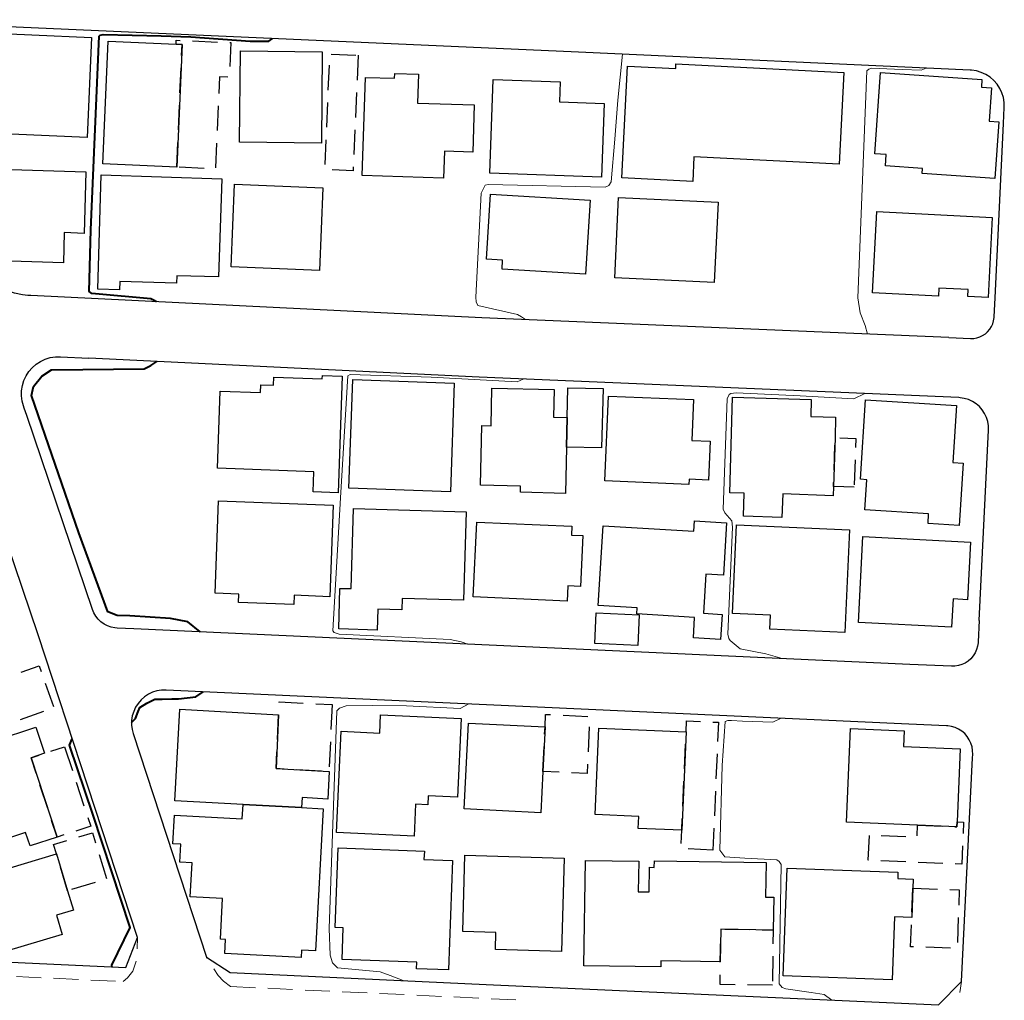
# Model space of a CAD drawing. Units: metres. Extents: x -76000 to -73999, y 36000 to 37502.
# Drawn here: x -74608 to -74508, y 36088 to 36187 of the extents above; entities that cross this region are included whole.
import ezdxf

# ---------------------------------------------------------------- set-up
doc = ezdxf.new("R2010")
doc.units = ezdxf.units.M
for name, color, linetype, lineweight in [('210100_道路縁(街区線)', 7, 'Continuous', 30), ('221300_歩道', 7, 'Continuous', 30), ('300100_普通建物', 7, 'Continuous', 30), ('300300_普通無壁舎', 7, 'Continuous', 30), ('710100_等高線(計曲線)', 7, 'Continuous', 40), ('710200_等高線(主曲線)', 7, 'Continuous', 13)]:
    doc.layers.add(name, color=color, linetype=linetype, lineweight=lineweight)

msp = doc.modelspace()

# ---------------------------------------------------------------- linework, layer by layer
at = {"layer": '210100_道路縁(街区線)', "linetype": 'Continuous', "lineweight": 30, "flags": 128}
for points in [[(-74633.05, 36092.78), (-74596.82, 36091.09), (-74595.65, 36094.11), (-74605.66, 36124.59), (-74612.76, 36145.54), (-74623.88, 36180.33), (-74625.37, 36187.68)], [(-74508.47, 36176.1), (-74508.39, 36177.69), (-74508.4, 36178.19), (-74508.48, 36178.69), (-74508.63, 36179.17), (-74508.84, 36179.62), (-74509.12, 36180.04), (-74509.45, 36180.42), (-74509.83, 36180.75), (-74510.25, 36181.02), (-74510.71, 36181.23), (-74511.19, 36181.38), (-74511.68, 36181.46), (-74511.82, 36181.46), (-74551.27, 36183.26), (-74610.94, 36185.93)], [(-74513.96, 36154.54), (-74560.98, 36156.53), (-74606.4, 36158.76), (-74606.69, 36158.77), (-74607.25, 36158.82), (-74608.05, 36159), (-74608.81, 36159.28), (-74609.53, 36159.67), (-74610.19, 36160.15), (-74610.78, 36160.72), (-74611.28, 36161.37), (-74611.69, 36162.08), (-74611.99, 36162.84), (-74617.19, 36179.1)], [(-74509.32, 36158.53), (-74508.47, 36176.1)], [(-74513.96, 36154.54), (-74511.79, 36154.44), (-74511.47, 36154.45), (-74511.16, 36154.5), (-74510.86, 36154.6), (-74510.57, 36154.74), (-74510.3, 36154.91), (-74510.07, 36155.12), (-74509.86, 36155.37), (-74509.69, 36155.63), (-74509.56, 36155.92), (-74509.47, 36156.23), (-74509.42, 36156.54), (-74509.42, 36156.61), (-74509.32, 36158.53)], [(-74606.81, 36146.68), (-74607.06, 36147.42), (-74607.14, 36147.66), (-74607.27, 36148.14), (-74607.33, 36148.66), (-74607.33, 36149.18), (-74607.25, 36149.7), (-74607.09, 36150.2), (-74606.88, 36150.67), (-74606.59, 36151.11), (-74606.25, 36151.5), (-74605.86, 36151.85), (-74605.42, 36152.13), (-74604.95, 36152.36), (-74604.45, 36152.51), (-74603.93, 36152.59), (-74603.41, 36152.6), (-74600.55, 36152.46)], [(-74510.91, 36126.03), (-74509.98, 36145.2), (-74509.98, 36145.64), (-74510.05, 36146.07), (-74510.18, 36146.49), (-74510.37, 36146.89), (-74510.61, 36147.25), (-74510.9, 36147.58), (-74511.23, 36147.87), (-74511.6, 36148.11), (-74512, 36148.29), (-74512.42, 36148.41), (-74512.85, 36148.48), (-74512.97, 36148.49), (-74561.25, 36150.53), (-74600.55, 36152.46)], [(-74517.91, 36121.62), (-74596.04, 36125.2), (-74597.69, 36125.27), (-74597.95, 36125.3), (-74598.32, 36125.38), (-74598.69, 36125.51), (-74599.03, 36125.69), (-74599.34, 36125.91), (-74599.61, 36126.17), (-74599.85, 36126.47), (-74600.04, 36126.8), (-74600.19, 36127.16), (-74606.81, 36146.68)], [(-74510.91, 36126.03), (-74511.02, 36123.89), (-74511.02, 36123.81), (-74511.08, 36123.45), (-74511.18, 36123.11), (-74511.33, 36122.78), (-74511.53, 36122.47), (-74511.76, 36122.2), (-74512.03, 36121.96), (-74512.33, 36121.76), (-74512.66, 36121.61), (-74513.01, 36121.5), (-74513.36, 36121.44), (-74513.72, 36121.43), (-74517.91, 36121.62)], [(-74517.99, 36115.62), (-74592.78, 36119.04), (-74593.24, 36119.03), (-74593.7, 36118.96), (-74594.14, 36118.82), (-74594.56, 36118.62), (-74594.95, 36118.36), (-74595.3, 36118.06), (-74595.6, 36117.7), (-74595.85, 36117.31), (-74596.04, 36116.89), (-74596.18, 36116.45), (-74596.25, 36115.99), (-74596.25, 36115.52), (-74596.19, 36115.06), (-74596.09, 36114.68), (-74588.7, 36092.16), (-74586.34, 36090.6), (-74560.56, 36089.4), (-74515.03, 36087.33), (-74512.69, 36089.71), (-74511.59, 36112.21)], [(-74511.59, 36112.21), (-74511.57, 36112.56), (-74511.58, 36112.94), (-74511.64, 36113.32), (-74511.75, 36113.69), (-74511.92, 36114.04), (-74512.13, 36114.36), (-74512.38, 36114.65), (-74512.67, 36114.9), (-74513, 36115.11), (-74513.34, 36115.27), (-74513.71, 36115.38), (-74514.09, 36115.44), (-74514.2, 36115.44), (-74517.99, 36115.62)]]:
    msp.add_lwpolyline(points, dxfattribs=at)
at = {"layer": '221300_歩道', "linetype": 'Continuous', "lineweight": 13}
for p, q in [((-74595.708, 36092.991), (-74595.65, 36094.11)), ((-74588.631, 36092.048), (-74588.7, 36092.16)), ((-74607.851, 36090.193), (-74605.354, 36090.076)), ((-74604.105, 36090.018), (-74601.608, 36089.901)), ((-74600.359, 36089.843), (-74597.862, 36089.726)), ((-74586.28, 36089.19), (-74583.783, 36089.073)), ((-74582.534, 36089.015), (-74580.037, 36088.898)), ((-74578.788, 36088.84), (-74576.291, 36088.723)), ((-74512.856, 36088.594), (-74512.69, 36089.71)), ((-74575.042, 36088.664), (-74572.545, 36088.547)), ((-74571.296, 36088.489), (-74568.799, 36088.372)), ((-74567.55, 36088.314), (-74565.053, 36088.197)), ((-74563.805, 36088.139), (-74561.307, 36088.022)), ((-74560.059, 36087.964), (-74557.561, 36087.851))]:
    msp.add_line(p, q, dxfattribs=at)
at = {"layer": '221300_歩道', "linetype": 'Continuous', "lineweight": 13, "flags": 128}
for points in [[(-74597.09, 36089.69), (-74596.66, 36090.05), (-74596.12, 36090.72), (-74595.782, 36091.744)], [(-74586.28, 36089.19), (-74587.01, 36089.72), (-74587.55, 36090.3), (-74587.974, 36090.985)]]:
    msp.add_lwpolyline(points, dxfattribs=at)
at = {"layer": '300100_普通建物', "linetype": 'Continuous', "lineweight": 30, "flags": 128}
for points in [[(-74600.3, 36184.75), (-74600.73, 36174.68), (-74608.37, 36175.02), (-74608.34, 36175.84), (-74612.74, 36176.03), (-74612.69, 36177.19), (-74612.47, 36182.43), (-74612.35, 36185.27)], [(-74599.15, 36172.02), (-74598.61, 36184.37), (-74591.77, 36184.06), (-74591.17, 36184.03), (-74591.71, 36171.69)], [(-74525.01, 36171.99), (-74539.64, 36172.74), (-74539.76, 36170.26), (-74546.89, 36170.63), (-74546.32, 36181.86), (-74541.47, 36181.61), (-74541.45, 36182.09), (-74524.54, 36181.23)], [(-74561.91, 36173.2), (-74564.76, 36173.29), (-74564.85, 36170.58), (-74573.04, 36170.85), (-74572.72, 36180.73), (-74569.77, 36180.64), (-74569.75, 36181.13), (-74567.37, 36181.05), (-74567.47, 36178.14), (-74561.76, 36177.95)], [(-74509.33, 36170.55), (-74516.66, 36171.06), (-74516.63, 36171.56), (-74520.36, 36171.82), (-74520.28, 36172.95), (-74521.43, 36173.03), (-74520.86, 36181.21), (-74510.65, 36180.5), (-74510.7, 36179.74), (-74509.69, 36179.67), (-74509.93, 36176.33), (-74508.93, 36176.26)], [(-74548.94, 36170.68), (-74560.2, 36171.1), (-74559.85, 36180.53), (-74553.1, 36180.28), (-74553.18, 36178.28), (-74548.66, 36178.11)], [(-74600.85, 36171.23), (-74601.03, 36165.01), (-74603.03, 36165.1), (-74603.12, 36162.07), (-74609.47, 36162.25), (-74609.43, 36163.44), (-74611.86, 36163.51), (-74611.63, 36171.57)], [(-74587.18, 36170.53), (-74587.49, 36160.63), (-74591.7, 36160.76), (-74591.72, 36160), (-74597.45, 36160.18), (-74597.46, 36159.34), (-74599.65, 36159.41), (-74599.31, 36170.91)], [(-74550.55, 36160.9), (-74558.95, 36161.42), (-74558.9, 36162.33), (-74560.52, 36162.43), (-74560.12, 36168.97), (-74550.1, 36168.35)], [(-74515.01, 36158.7), (-74521.66, 36159.04), (-74521.24, 36167.21), (-74509.6, 36166.62), (-74510.01, 36158.55), (-74512.06, 36158.65), (-74512.02, 36159.36), (-74514.97, 36159.51)], [(-74575.47, 36138.91), (-74577.97, 36139), (-74577.89, 36141.01), (-74587.6, 36141.37), (-74587.32, 36149.14), (-74583.28, 36148.99), (-74583.25, 36149.78), (-74581.95, 36149.74), (-74581.92, 36150.54), (-74577.05, 36150.36), (-74577.04, 36150.7), (-74575.05, 36150.63)], [(-74553.7, 36149.29), (-74553.76, 36146.51), (-74552.4, 36146.48), (-74552.47, 36143.5), (-74552.58, 36138.84), (-74557.11, 36138.95), (-74557.09, 36139.58), (-74561.14, 36139.67), (-74560.99, 36145.69), (-74560.06, 36145.66), (-74559.97, 36149.44)], [(-74552.47, 36143.5), (-74552.4, 36146.48), (-74552.32, 36149.48), (-74548.79, 36149.4), (-74548.93, 36143.42)], [(-74539.68, 36148.28), (-74539.85, 36144.18), (-74538, 36144.1), (-74538.17, 36140.17), (-74540.11, 36140.26), (-74540.14, 36139.73), (-74548.61, 36140.09), (-74548.24, 36148.64)], [(-74525.63, 36138.61), (-74530.7, 36138.8), (-74530.78, 36136.42), (-74534.65, 36136.54), (-74534.58, 36138.85), (-74536.04, 36138.9), (-74535.74, 36148.52), (-74527.83, 36148.28), (-74527.88, 36146.6), (-74525.37, 36146.53), (-74525.43, 36144.44), (-74525.59, 36139.53)], [(-74513.19, 36147.69), (-74513.56, 36141.96), (-74512.54, 36141.9), (-74512.93, 36135.62), (-74516.07, 36135.82), (-74516.01, 36136.79), (-74522.42, 36137.19), (-74522.23, 36140.22), (-74522.88, 36140.26), (-74522.37, 36148.27)], [(-74575.96, 36137.66), (-74576.31, 36128.44), (-74579.89, 36128.58), (-74579.93, 36127.64), (-74585.48, 36127.85), (-74585.44, 36128.7), (-74587.85, 36128.79), (-74587.5, 36138.09)], [(-74562.83, 36128.09), (-74569.01, 36128.27), (-74569.04, 36127.12), (-74571.47, 36127.19), (-74571.53, 36125.08), (-74575.4, 36125.19), (-74575.28, 36129.28), (-74574.16, 36129.25), (-74573.92, 36137.32), (-74562.57, 36136.99)], [(-74552.41, 36128), (-74561.85, 36128.42), (-74561.51, 36135.96), (-74551.93, 36135.54), (-74551.97, 36134.64), (-74550.83, 36134.59), (-74551.06, 36129.46), (-74552.34, 36129.52)], [(-74539.66, 36135.04), (-74539.59, 36136.07), (-74536.36, 36135.87), (-74536.67, 36130.6), (-74538.44, 36130.71), (-74538.67, 36126.77), (-74536.8, 36126.66), (-74536.95, 36124.14), (-74539.69, 36124.31), (-74539.57, 36126.36), (-74545.39, 36126.71), (-74545.36, 36127.32), (-74549.27, 36127.55), (-74548.79, 36135.58)], [(-74523.97, 36135.16), (-74524.43, 36124.83), (-74531.98, 36125.16), (-74531.92, 36126.59), (-74535.76, 36126.76), (-74535.36, 36135.67)], [(-74511.81, 36133.93), (-74512.11, 36128.14), (-74513.55, 36128.21), (-74513.7, 36125.36), (-74523.08, 36125.84), (-74522.64, 36134.49)], [(-74579.15, 36107.21), (-74585.03, 36107.53), (-74591.9, 36107.9), (-74591.4, 36117.11), (-74581.46, 36116.56), (-74581.7, 36111.13), (-74576.37, 36110.84), (-74576.5, 36108.07), (-74579.09, 36108.22)], [(-74563.08, 36116.19), (-74563.44, 36108.26), (-74566.39, 36108.39), (-74566.43, 36107.5), (-74567.67, 36107.55), (-74567.82, 36104.34), (-74575.62, 36104.69), (-74575.16, 36114.89), (-74571.27, 36114.71), (-74571.19, 36116.56)], [(-74554.63, 36115.33), (-74554.85, 36110.85), (-74555.05, 36106.69), (-74562.77, 36107.07), (-74562.34, 36115.7)], [(-74605.88, 36115.3), (-74605.02, 36112.67), (-74606.38, 36112.22), (-74603.75, 36104.23), (-74606.47, 36103.34), (-74606.92, 36104.7), (-74610.97, 36103.36), (-74611.22, 36104.13), (-74615.31, 36102.79), (-74618.1, 36111.27)], [(-74540.43, 36114.84), (-74540.86, 36104.94), (-74545.25, 36105.1), (-74545.19, 36106.32), (-74549.59, 36106.51), (-74549.21, 36115.22)], [(-74513.17, 36105.26), (-74517.12, 36105.43), (-74524.27, 36105.73), (-74523.88, 36115.17), (-74518.48, 36114.94), (-74518.55, 36113.36), (-74512.84, 36113.12), (-74513.15, 36105.76)], [(-74576.96, 36107.09), (-74577.74, 36092.78), (-74579.15, 36092.86), (-74579.19, 36092.1), (-74586.88, 36092.52), (-74586.8, 36093.92), (-74587.31, 36093.95), (-74587.09, 36098.05), (-74590.36, 36098.23), (-74590.17, 36101.63), (-74591.38, 36101.7), (-74591.28, 36103.51), (-74592.1, 36103.55), (-74591.94, 36106.46), (-74585.11, 36106.08), (-74585.03, 36107.53), (-74579.15, 36107.21)], [(-74567.55, 36091.63), (-74575.06, 36091.91), (-74574.94, 36095.1), (-74575.75, 36095.13), (-74575.46, 36103.16), (-74566.78, 36102.83), (-74566.82, 36101.99), (-74563.94, 36101.89), (-74564.35, 36090.86), (-74567.58, 36090.98)], [(-74603.82, 36102.55), (-74602.69, 36098.83), (-74602.1, 36096.88), (-74603.81, 36096.36), (-74603.23, 36094.44), (-74608.97, 36092.7), (-74609.17, 36093.36), (-74612.84, 36092.24), (-74614.94, 36099.18)], [(-74552.7, 36102.11), (-74552.97, 36092.72), (-74559.63, 36092.92), (-74559.58, 36094.64), (-74562.92, 36094.74), (-74562.69, 36102.41)], [(-74532.38, 36101.67), (-74532.43, 36098.2), (-74531.59, 36098.18), (-74531.66, 36094.88), (-74536.93, 36094.97), (-74536.98, 36091.69), (-74542.96, 36091.79), (-74542.97, 36091.16), (-74550.73, 36091.28), (-74550.56, 36101.89), (-74545.2, 36101.8), (-74545.24, 36098.74), (-74544.14, 36098.73), (-74544.1, 36101.2), (-74543.63, 36101.19), (-74543.62, 36101.86)], [(-74519.67, 36089.88), (-74530.64, 36090.27), (-74530.25, 36101.1), (-74519.1, 36100.7), (-74519.12, 36100.06), (-74517.57, 36100), (-74517.61, 36099.1), (-74517.71, 36096.13), (-74519.44, 36096.2)]]:
    msp.add_lwpolyline(points, close=True, dxfattribs=at)
at = {"layer": '300100_普通建物', "linetype": 'Continuous', "lineweight": 30}
for points in [[(-74577.05, 36183.3), (-74577.15, 36174.12), (-74585.4, 36174.21), (-74585.3, 36183.39)], [(-74576.99, 36169.61), (-74577.33, 36161.29), (-74586.24, 36161.66), (-74585.89, 36169.98)], [(-74537.21, 36168.16), (-74537.59, 36160.06), (-74547.61, 36160.54), (-74547.22, 36168.63)], [(-74564.16, 36139), (-74574.38, 36139.37), (-74573.99, 36150.3), (-74563.76, 36149.93)], [(-74545.14, 36126.62), (-74545.3, 36123.52), (-74549.62, 36123.73), (-74549.47, 36126.83)]]:
    msp.add_3dface(points, dxfattribs=at)
at = {"layer": '300300_普通無壁舎', "linetype": 'Continuous', "lineweight": 30}
for p, q in [((-74590.115, 36184.398), (-74587.617, 36184.289)), ((-74576.165, 36183.065), (-74573.668, 36182.96)), ((-74573.44, 36182.95), (-74573.55, 36180.452)), ((-74576.449, 36179.448), (-74576.339, 36181.946)), ((-74591.382, 36179.183), (-74591.273, 36181.68)), ((-74573.604, 36179.204), (-74573.714, 36176.706)), ((-74576.613, 36175.702), (-74576.504, 36178.199)), ((-74591.546, 36175.436), (-74591.437, 36177.934)), ((-74587.529, 36177.866), (-74587.64, 36175.368)), ((-74573.769, 36175.457), (-74573.878, 36172.96)), ((-74591.71, 36171.69), (-74591.601, 36174.188)), ((-74587.695, 36174.119), (-74587.805, 36171.622)), ((-74576.778, 36171.955), (-74576.668, 36174.453)), ((-74588.957, 36171.57), (-74591.455, 36171.679)), ((-74525.536, 36141.188), (-74525.455, 36143.687)), ((-74523.416, 36142.206), (-74523.492, 36139.707)), ((-74604.947, 36119.729), (-74604.116, 36117.371)), ((-74577.717, 36117.66), (-74576.07, 36117.57)), ((-74576.07, 36117.57), (-74576.181, 36115.072)), ((-74605.119, 36116.871), (-74607.477, 36116.042)), ((-74581.571, 36114.053), (-74581.46, 36116.55)), ((-74552.819, 36116.503), (-74550.322, 36116.38)), ((-74550.171, 36115.324), (-74550.293, 36112.826)), ((-74576.237, 36113.824), (-74576.348, 36111.326)), ((-74540.592, 36111.099), (-74540.484, 36113.597)), ((-74604.367, 36112.883), (-74603, 36113.33)), ((-74603, 36113.33), (-74602.218, 36110.955)), ((-74554.85, 36110.85), (-74554.727, 36113.347)), ((-74537.309, 36112.611), (-74537.417, 36110.114)), ((-74577.132, 36110.881), (-74579.628, 36111.017)), ((-74553.197, 36110.768), (-74554.85, 36110.85)), ((-74601.828, 36109.768), (-74601.046, 36107.393)), ((-74540.755, 36107.353), (-74540.647, 36109.851)), ((-74604.698, 36107.109), (-74605.479, 36109.483)), ((-74537.472, 36108.865), (-74537.58, 36106.367)), ((-74537.635, 36105.118), (-74537.73, 36102.93)), ((-74517.165, 36104.377), (-74517.12, 36105.43)), ((-74517.12, 36105.43), (-74514.622, 36105.323)), ((-74520.79, 36104.401), (-74518.292, 36104.297)), ((-74537.73, 36102.93), (-74540.228, 36103.039)), ((-74599.514, 36102.474), (-74598.789, 36100.082)), ((-74518.317, 36101.744), (-74520.815, 36101.848)), ((-74514.57, 36101.589), (-74517.068, 36101.692)), ((-74602.69, 36098.83), (-74603.417, 36101.222)), ((-74599.904, 36099.676), (-74602.296, 36098.95)), ((-74517.692, 36096.667), (-74517.61, 36099.1)), ((-74517.61, 36099.1), (-74515.112, 36099.009)), ((-74513.025, 36096.125), (-74513.118, 36093.627)), ((-74536.521, 36094.963), (-74534.022, 36094.92)), ((-74513.792, 36093.054), (-74516.291, 36093.144)), ((-74531.698, 36092.242), (-74531.734, 36089.742)), ((-74531.74, 36089.32), (-74534.24, 36089.358))]:
    msp.add_line(p, q, dxfattribs=at)
at = {"layer": '300300_普通無壁舎', "linetype": 'Continuous', "lineweight": 30, "flags": 128}
for points in [[(-74591.218, 36182.929), (-74591.17, 36184.03), (-74591.77, 36184.06), (-74591.75, 36184.47), (-74591.363, 36184.453)], [(-74586.368, 36184.234), (-74586.27, 36184.23), (-74586.373, 36181.831)], [(-74586.568, 36180.738), (-74587.4, 36180.78), (-74587.474, 36179.114)], [(-74573.933, 36171.711), (-74573.95, 36171.32), (-74576.057, 36171.416)], [(-74524.934, 36144.423), (-74523.35, 36144.37), (-74523.378, 36143.455)], [(-74523.5, 36139.46), (-74525.59, 36139.53), (-74525.577, 36139.939)], [(-74607.357, 36120.841), (-74605.56, 36121.47), (-74605.362, 36120.908)], [(-74581.403, 36117.799), (-74581.4, 36117.86), (-74578.965, 36117.728)], [(-74554.666, 36114.595), (-74554.63, 36115.33), (-74554.57, 36116.59), (-74554.067, 36116.565)], [(-74540.43, 36114.846), (-74540.38, 36115.94), (-74538.977, 36115.879)], [(-74537.728, 36115.824), (-74537.17, 36115.8), (-74537.254, 36113.86)], [(-74580.877, 36111.085), (-74581.7, 36111.13), (-74581.626, 36112.804)], [(-74605.87, 36110.671), (-74606.38, 36112.22), (-74605.555, 36112.493)], [(-74550.354, 36111.578), (-74550.4, 36110.63), (-74551.949, 36110.707)], [(-74603.067, 36104.454), (-74603.75, 36104.23), (-74604.307, 36105.921)], [(-74600.655, 36106.206), (-74600.37, 36105.34), (-74601.879, 36104.844)], [(-74540.917, 36103.606), (-74540.86, 36104.94), (-74540.809, 36106.104)], [(-74513.373, 36105.269), (-74513.17, 36105.26), (-74513.15, 36105.76), (-74512.49, 36105.73), (-74512.536, 36104.596)], [(-74601.573, 36104.247), (-74600.18, 36104.67), (-74599.877, 36103.671)], [(-74603.78, 36102.418), (-74603.82, 36102.55), (-74604.1, 36103.48), (-74602.769, 36103.884)], [(-74522.064, 36101.899), (-74522.08, 36101.9), (-74521.973, 36104.381)], [(-74512.586, 36103.347), (-74512.66, 36101.51), (-74513.321, 36101.537)], [(-74513.862, 36098.964), (-74512.92, 36098.93), (-74512.978, 36097.374)], [(-74532.772, 36094.899), (-74531.66, 36094.88), (-74531.68, 36093.492)], [(-74517.54, 36093.19), (-74517.82, 36093.2), (-74517.737, 36095.418)], [(-74536.981, 36091.629), (-74536.98, 36091.69), (-74536.943, 36094.129)], [(-74535.49, 36089.377), (-74537.01, 36089.4), (-74536.997, 36090.379)]]:
    msp.add_lwpolyline(points, dxfattribs=at)
at = {"layer": '710100_等高線(計曲線)', "linetype": 'Continuous', "lineweight": 40, "elevation": 50, "flags": 128}
for points in [[(-74593.75, 36158.14), (-74594.04, 36158.3), (-74594.32, 36158.42), (-74599.88, 36158.92), (-74600.26, 36158.96), (-74600.53, 36159.18), (-74600.36, 36165.39), (-74599.51, 36184.87), (-74599.42, 36184.99), (-74599.12, 36185.06), (-74593.26, 36184.9), (-74590.28, 36184.82), (-74584.32, 36184.39), (-74582.44, 36184.36), (-74582.07, 36184.64)], [(-74589.36, 36124.89), (-74590.6, 36125.9), (-74592.35, 36126.26), (-74596.43, 36126.5), (-74597.71, 36126.55), (-74598.65, 36126.9), (-74601.58, 36134.88), (-74606.33, 36148.71), (-74606.13, 36149.61), (-74605.28, 36150.66), (-74604.32, 36151.28), (-74601.15, 36151.32), (-74595, 36151.39), (-74594.3, 36151.71), (-74593.72, 36152.13)], [(-74596.25, 36115.79), (-74595.86, 36116.18), (-74595.58, 36116.87), (-74595.41, 36117.27), (-74594.73, 36117.71), (-74593.91, 36118.11), (-74593.18, 36118.11), (-74592.2, 36118.15), (-74591.54, 36118.17), (-74589.79, 36118.37), (-74589.04, 36118.87)], [(-74598.22, 36091.15), (-74598.23, 36091.34), (-74596.38, 36095.12), (-74600.16, 36106.53), (-74602.5, 36113.49), (-74602.22, 36114.13)]]:
    msp.add_lwpolyline(points, dxfattribs=at)
at = {"layer": '710200_等高線(主曲線)', "linetype": 'Continuous', "lineweight": 13, "flags": 128}
for points, elevation in [([(-74556.6, 36156.34), (-74557, 36156.63), (-74557.41, 36156.85), (-74561.4, 36157.76), (-74561.56, 36158.13), (-74561.59, 36158.61), (-74561.05, 36169.06), (-74560.66, 36169.86), (-74560.34, 36169.96), (-74548.58, 36169.66), (-74548.21, 36169.85), (-74547.97, 36170.22), (-74547.61, 36174.5), (-74547.29, 36178.44), (-74546.83, 36183.06)], 52), ([(-74522.16, 36154.88), (-74522.4, 36155.74), (-74522.89, 36157.03), (-74523.14, 36158.54), (-74522.24, 36181.38), (-74522.03, 36181.55), (-74521.75, 36181.66), (-74518.66, 36181.52), (-74516.77, 36181.44), (-74516.26, 36181.67)], 54), ([(-74562.39, 36123.66), (-74563.08, 36123.91), (-74564.19, 36124.14), (-74575.36, 36124.67), (-74575.87, 36124.82), (-74576, 36125.02), (-74575.21, 36138.39), (-74574.48, 36150.67), (-74574.26, 36150.82), (-74566.1, 36150.53), (-74557.44, 36150.06), (-74556.84, 36150.35)], 52), ([(-74530.74, 36122.21), (-74532.41, 36122.68), (-74534.98, 36123.19), (-74535.98, 36124.02), (-74536.11, 36124.23), (-74536.21, 36124.66), (-74535.76, 36135.44), (-74535.83, 36136.08), (-74536.53, 36136.89), (-74536.69, 36137.24), (-74536.29, 36148.35), (-74536.08, 36148.79), (-74535.91, 36148.9), (-74535.4, 36148.97), (-74528.95, 36148.68), (-74523.54, 36148.37), (-74522.43, 36148.89)], 54), ([(-74568.91, 36089.79), (-74570.21, 36090.31), (-74571.24, 36090.67), (-74575.53, 36091.07), (-74576.01, 36091.57), (-74576.25, 36092.34), (-74576.37, 36095.04), (-74575.6, 36116.94), (-74575.32, 36117.23), (-74574.64, 36117.44), (-74571.96, 36117.49), (-74568.57, 36117.44), (-74563.16, 36117.18), (-74562.31, 36117.65)], 52), ([(-74525.74, 36087.81), (-74526.52, 36088.38), (-74527.85, 36088.58), (-74530.37, 36088.97), (-74530.75, 36089.09), (-74531.06, 36089.46), (-74530.85, 36101.49), (-74531.04, 36101.77), (-74531.29, 36101.93), (-74534.5, 36102.12), (-74536.51, 36102.25), (-74537.02, 36102.91), (-74536.79, 36111.45), (-74536.49, 36115.87), (-74536.22, 36115.97), (-74535.84, 36115.97), (-74534.74, 36115.91), (-74531.69, 36115.81), (-74530.87, 36116.21)], 54)]:
    msp.add_lwpolyline(points, dxfattribs=dict(at, elevation=elevation))

doc.saveas('drawing.dxf')
